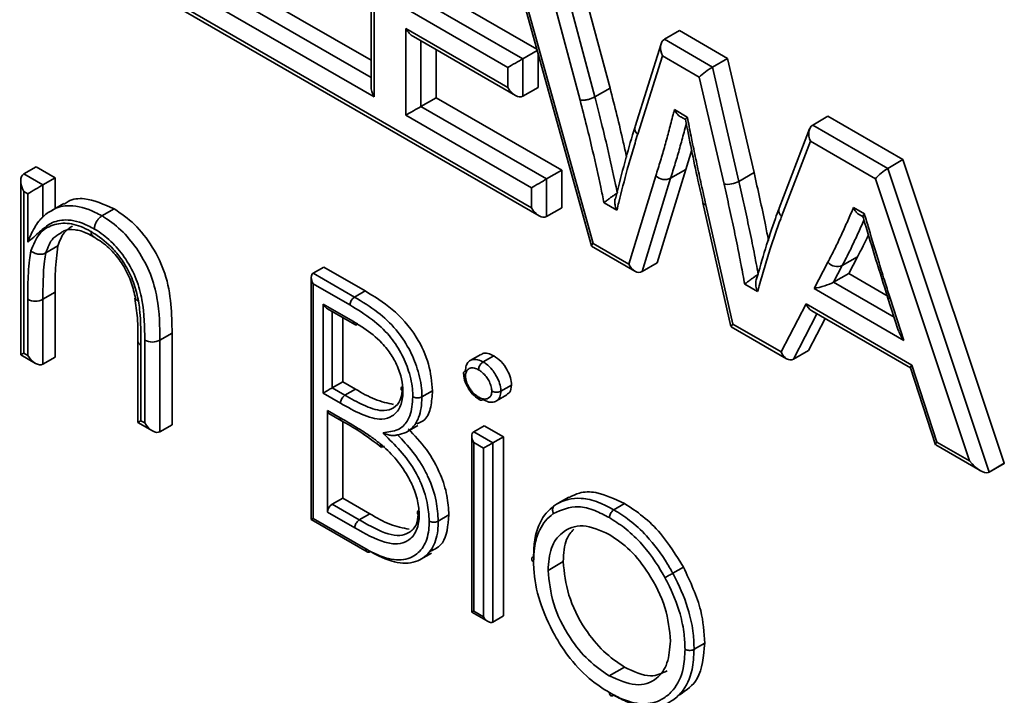
# Model space of a CAD drawing. Units: millimetres. Extents: x 0 to 420, y 0 to 297.
# Drawn here: x 337 to 339, y 72 to 74 of the extents above; entities that cross this region are included whole.
import ezdxf

# ---------------------------------------------------------------- set-up
doc = ezdxf.new("R2010")
doc.units = ezdxf.units.MM

msp = doc.modelspace()

# ---------------------------------------------------------------- linework, layer by layer
at = {"color": 7, "linetype": 'Continuous', "lineweight": 35}
for p, q in [((337.70274, 73.93255), (337.70274, 73.38146)), ((337.69413, 73.89885), (337.69413, 73.41045)), ((338.26532, 73.72215), (338.34965, 73.40559)), ((337.04145, 73.69826), (338.15492, 73.05547)), ((338.22372, 73.69814), (338.30806, 73.38158)), ((337.87264, 73.67188), (338.14863, 73.51256)), ((338.11455, 73.65813), (338.30312, 72.97987)), ((338.26765, 73.37287), (338.18836, 73.67053)), ((337.39918, 73.65276), (337.69413, 73.48249)), ((337.83104, 73.64787), (338.11086, 73.48634)), ((338.11014, 73.651), (338.29871, 72.97273)), ((337.18686, 73.62427), (338.13412, 73.07742)), ((337.70274, 73.38146), (337.2914, 73.61892)), ((338.06926, 73.46232), (337.78945, 73.62385)), ((337.78945, 73.56885), (338.06926, 73.40731)), ((337.78945, 73.33141), (337.78945, 73.56885)), ((338.49864, 73.53944), (338.54023, 73.56345)), ((338.54023, 73.56345), (338.67227, 73.48722)), ((337.81025, 73.54689), (338.09006, 73.38536)), ((338.48971, 73.52734), (338.41825, 73.29997)), ((338.49864, 73.53944), (338.63068, 73.46321)), ((337.87264, 73.51087), (337.87264, 73.37944)), ((338.11086, 73.48634), (338.14969, 73.50875)), ((338.15245, 73.4988), (338.15245, 73.40731)), ((338.49321, 73.49454), (338.42553, 73.27921)), ((338.59452, 73.43605), (338.49321, 73.49454)), ((338.11086, 73.48634), (338.11086, 73.3833)), ((338.63068, 73.46321), (338.67227, 73.48722)), ((338.67227, 73.48722), (338.74461, 73.17401)), ((338.06926, 73.40731), (338.06926, 73.46232)), ((338.63068, 73.46321), (338.70302, 73.15)), ((338.66234, 73.1424), (338.59452, 73.43605)), ((338.11086, 73.3833), (338.15245, 73.40731)), ((338.30806, 73.38158), (338.34965, 73.40559)), ((337.83104, 73.35542), (337.87264, 73.37944)), ((337.87264, 73.37944), (338.21731, 73.18046)), ((337.83104, 73.35542), (338.17572, 73.15645)), ((338.52615, 73.34666), (338.56143, 73.32629)), ((338.13412, 73.13243), (337.78945, 73.33141)), ((338.54361, 73.32663), (338.55626, 73.31933)), ((338.90572, 73.30443), (338.94732, 73.32844)), ((338.94732, 73.32844), (339.15319, 73.20959)), ((338.89711, 73.29367), (338.81349, 73.07633)), ((338.90572, 73.30443), (339.1116, 73.18558)), ((338.89949, 73.26), (338.82019, 73.05386)), ((339.07768, 73.15713), (338.89949, 73.26)), ((338.57378, 73.23617), (338.55751, 73.18256)), ((339.1116, 73.18558), (339.15319, 73.20959)), ((339.15319, 73.20959), (339.43125, 72.37683)), ((336.74175, 73.17035), (336.77502, 73.18956)), ((336.74175, 73.17035), (336.79401, 73.14018)), ((336.77502, 73.18956), (336.82728, 73.15939)), ((338.17572, 73.15645), (338.21731, 73.18046)), ((338.21731, 73.18046), (338.21731, 73.07742)), ((338.55751, 73.18256), (338.47898, 72.92636)), ((338.51592, 73.15854), (338.55751, 73.18256)), ((338.70302, 73.15), (338.74461, 73.17401)), ((339.1116, 73.18558), (339.38965, 72.35282)), ((336.73313, 73.15131), (336.73313, 72.67397)), ((336.79401, 73.14018), (336.82728, 73.15939)), ((336.82728, 73.15939), (336.82728, 73.07509)), ((338.17572, 73.15645), (338.17572, 73.05341)), ((338.40113, 72.92329), (338.47523, 73.16505)), ((338.51592, 73.15854), (338.43739, 72.90235)), ((339.33596, 72.38362), (339.07768, 73.15713)), ((336.74175, 73.12232), (336.74175, 72.67895)), ((336.75241, 73.11616), (336.74175, 73.12232)), ((336.75241, 72.98318), (336.75241, 73.11616)), ((336.79401, 73.14018), (336.79401, 73.05154)), ((338.13412, 73.07742), (338.13412, 73.13243)), ((336.85177, 73.08923), (336.81849, 73.07002)), ((338.36838, 73.07061), (338.3332, 73.09092)), ((338.60463, 73.09119), (338.68149, 72.75169)), ((336.95592, 73.05533), (336.9892, 73.07454)), ((338.17572, 73.05341), (338.21731, 73.07742)), ((338.61252, 73.08568), (338.6866, 72.75849)), ((339.01755, 73.07802), (339.04763, 73.06065)), ((339.0335, 73.05886), (339.04394, 73.05284)), ((336.80206, 72.95368), (336.83533, 72.97289)), ((338.29909, 72.97224), (338.41816, 72.90351)), ((338.30312, 72.97987), (338.40113, 72.92329)), ((338.90935, 72.85629), (338.94726, 72.92828)), ((338.9869, 72.91926), (339.0285, 72.94327)), ((339.0285, 72.94327), (339.00439, 72.89748)), ((337.53514, 72.89818), (337.56425, 72.91499)), ((337.56425, 72.91499), (337.67787, 72.8494)), ((338.43739, 72.90235), (338.47898, 72.92636)), ((338.9869, 72.91926), (338.96279, 72.87347)), ((337.52997, 72.88676), (337.52997, 72.22275)), ((337.53514, 72.89818), (337.64876, 72.83259)), ((338.96279, 72.87347), (339.00439, 72.89748)), ((339.00439, 72.89748), (339.11022, 72.83638)), ((336.79401, 72.82645), (336.82728, 72.84566)), ((336.82728, 72.84566), (336.82728, 72.66799)), ((337.63621, 72.81101), (337.53514, 72.86936)), ((337.53514, 72.86936), (337.53514, 72.22574)), ((337.64876, 72.83259), (337.67787, 72.8494)), ((338.75458, 72.84766), (338.7193, 72.86803)), ((339.15594, 72.71394), (338.90935, 72.85629)), ((336.75241, 72.67279), (336.75241, 72.82654)), ((336.79401, 72.82645), (336.79401, 72.64878)), ((339.11089, 72.83251), (339.14049, 72.74212)), ((339.11807, 72.82959), (339.15594, 72.71394)), ((337.56244, 72.81345), (337.64592, 72.76526)), ((337.56244, 72.56911), (337.56244, 72.81345)), ((337.57492, 72.80028), (337.64952, 72.75721)), ((338.8187, 72.68222), (338.8873, 72.81401)), ((338.8873, 72.81401), (339.17798, 72.6462)), ((338.9028, 72.79511), (339.1743, 72.63838)), ((337.61651, 72.77627), (337.61651, 72.60032)), ((338.93979, 72.77376), (338.89439, 72.68655)), ((338.68175, 72.75134), (338.8342, 72.66333)), ((338.6866, 72.75849), (338.8187, 72.68222)), ((337.05416, 72.71277), (337.05416, 72.48865)), ((337.07344, 72.48747), (337.07344, 72.71441)), ((337.11503, 72.71441), (337.14831, 72.73362)), ((337.11503, 72.71441), (337.11503, 72.46345)), ((337.14831, 72.73362), (337.14831, 72.48266)), ((337.06277, 72.70076), (337.06277, 72.49363)), ((338.8528, 72.66254), (338.89439, 72.68655)), ((336.73313, 72.67397), (336.77321, 72.65084)), ((336.74175, 72.67895), (336.75241, 72.67279)), ((336.79401, 72.64878), (336.82728, 72.66799)), ((337.99501, 72.67524), (337.96589, 72.65843)), ((338.00151, 72.65481), (338.03063, 72.67162)), ((339.17417, 72.63879), (339.24277, 72.4278)), ((339.17798, 72.6462), (339.24658, 72.43521)), ((337.5874, 72.58352), (337.61651, 72.60032)), ((337.5874, 72.58352), (337.62251, 72.56325)), ((337.61651, 72.60032), (337.65163, 72.58005)), ((337.62251, 72.56325), (337.65163, 72.58005)), ((337.83377, 72.55916), (337.86288, 72.57597)), ((338.05027, 72.57467), (338.07939, 72.59148)), ((337.61011, 72.54159), (337.56244, 72.56911)), ((338.03783, 72.54771), (338.06694, 72.56452)), ((337.57492, 72.52175), (337.60956, 72.50175)), ((337.57492, 72.52175), (337.57492, 72.24292)), ((337.57857, 72.51367), (337.61321, 72.49368)), ((337.05416, 72.48865), (337.09424, 72.46551)), ((337.06277, 72.49363), (337.07344, 72.48747)), ((337.11503, 72.46345), (337.14831, 72.48266)), ((337.61651, 72.49139), (337.61651, 72.28134)), ((337.79376, 72.46367), (337.82287, 72.48047)), ((337.97561, 72.46286), (338.00473, 72.47966)), ((338.00473, 72.47966), (338.05699, 72.4495)), ((337.97044, 72.45143), (337.97044, 71.96847)), ((337.97561, 72.46286), (338.02787, 72.43269)), ((338.02787, 72.43269), (338.05699, 72.4495)), ((338.05699, 72.4495), (338.05699, 71.95809)), ((338.00292, 72.41828), (337.97561, 72.43404)), ((337.97561, 72.43404), (337.97561, 71.97146)), ((338.00292, 71.95569), (338.00292, 72.41828)), ((338.02787, 72.43269), (338.02787, 71.94129)), ((339.24327, 72.42718), (339.36537, 72.35669)), ((339.24658, 72.43521), (339.33596, 72.38362)), ((339.43125, 72.37683), (339.38965, 72.35282)), ((339.43125, 72.37663), (339.38965, 72.35262)), ((339.43125, 72.37683), (339.43125, 72.37663)), ((337.5874, 72.26453), (337.61651, 72.28134)), ((337.61651, 72.28134), (337.69094, 72.23838)), ((338.23674, 72.28423), (338.20762, 72.26742)), ((337.5874, 72.26453), (337.66182, 72.22157)), ((338.36033, 72.24939), (338.38945, 72.26619)), ((337.53514, 72.22574), (337.68005, 72.14208)), ((337.64942, 72.19991), (337.57492, 72.24292)), ((337.66182, 72.22157), (337.69094, 72.23838)), ((337.87856, 72.21836), (337.90768, 72.23517)), ((337.52997, 72.22275), (337.68377, 72.13397)), ((337.83109, 72.11367), (337.86021, 72.13047)), ((338.17964, 72.08321), (338.22123, 72.10723)), ((338.52201, 72.07509), (338.55112, 72.0919)), ((337.97044, 71.96847), (338.0154, 71.94252)), ((337.97561, 71.97146), (338.00292, 71.95569)), ((338.02787, 71.94129), (338.05699, 71.95809)), ((338.58033, 71.86671), (338.60945, 71.88352)), ((338.34762, 71.79402), (338.38921, 71.81803))]:
    msp.add_line(p, q, dxfattribs=at)
at = {"color": 8, "linetype": 'Continuous', "lineweight": 35}
for p, q in [((337.35758, 73.62875), (337.69413, 73.43446)), ((337.83104, 73.53488), (337.83104, 73.35542)), ((338.96279, 72.87347), (339.12887, 72.77759)), ((337.5874, 72.79308), (337.5874, 72.58352)), ((338.91742, 72.78668), (338.8528, 72.66254))]:
    msp.add_line(p, q, dxfattribs=at)
at = {"color": 7, "linetype": 'Continuous', "lineweight": 35, "flags": 128}
for points in [[(338.11086, 73.48634), (338.1064, 73.48376), (338.10132, 73.48083), (338.0958, 73.47764), (338.09006, 73.47433), (338.08432, 73.47102), (338.07881, 73.46783), (338.07372, 73.46489), (338.06926, 73.46232)], [(337.83104, 73.35542), (337.82659, 73.35285), (337.8215, 73.34992), (337.81599, 73.34673), (337.81025, 73.34342), (337.80451, 73.3401), (337.79899, 73.33692), (337.79391, 73.33398), (337.78945, 73.33141)], [(338.17572, 73.15645), (338.17126, 73.15388), (338.16618, 73.15094), (338.16066, 73.14775), (338.15492, 73.14444), (338.14918, 73.14113), (338.14367, 73.13794), (338.13858, 73.13501), (338.13412, 73.13243)], [(336.74175, 72.67895), (336.73809, 72.67684), (336.73537, 72.67527), (336.7337, 72.6743), (336.73313, 72.67397)], [(337.56244, 72.56911), (337.5648, 72.57047), (337.56746, 72.572), (337.57035, 72.57367), (337.57338, 72.57542), (337.57646, 72.5772), (337.57949, 72.57895), (337.58238, 72.58062), (337.58504, 72.58215), (337.5874, 72.58352)], [(338.02787, 72.43269), (338.0252, 72.43114), (338.02215, 72.42938), (338.01884, 72.42747), (338.01539, 72.42548), (338.01195, 72.4235), (338.00864, 72.42158), (338.00559, 72.41982), (338.00292, 72.41828)]]:
    msp.add_lwpolyline(points, dxfattribs=at)
at = {"color": 7, "linetype": 'Continuous', "lineweight": 35}
for centre, radius, start, end in [((338.50034, 73.19161), 0.03655, 226.60558, 295.21802), ((338.67142, 73.2065), 0.06473, 261.93672, 299.21579), ((338.97304, 72.94993), 0.03366, 220.02454, 294.32667), ((336.7733, 72.86647), 0.04506, 242.38568, 297.36201), ((337.66342, 72.80963), 0.02724, 122.56724, 177.08494), ((337.09424, 72.75481), 0.04544, 242.76188, 297.23798), ((337.58357, 72.5208), 0.0087, 173.70115, 234.98667), ((339.37651, 72.37535), 0.02626, 296.37483, 300.0303), ((337.60201, 72.24169), 0.02712, 122.60548, 177.39452)]:
    msp.add_arc(centre, radius, start, end, dxfattribs=at)
at = {"color": 8, "linetype": 'Continuous', "lineweight": 35}
for centre, radius, start, end in [((338.61289, 73.09461), 0.00894, 202.4469, 267.62106), ((337.06888, 72.71424), 0.01479, 185.70756, 245.62424), ((337.61816, 72.50078), 0.00865, 173.53293, 235.44504)]:
    msp.add_arc(centre, radius, start, end, dxfattribs=at)
at = {"color": 7, "linetype": 'Continuous', "lineweight": 35}
for centre, major_axis, ratio, start_param, end_param in [((337.81025, 73.58085), (-0.0208, 0.03602), 0.5773346, 1.5707557, 2.3562351), ((338.51401, 73.50655), (-0.01321, 0.03392), 0.6552955, 0.1001651, 1.6709614), ((338.61532, 73.44806), (0.02574, 0.01905), 0.127407, 0.8406554, 2.4114517), ((337.72354, 73.39347), (-0.0208, 0.03602), 0.5773346, 0.7853575, 1.5707557), ((338.09006, 73.41932), (-0.0208, 0.03602), 0.5773346, 1.5707557, 3.141552), ((338.92029, 73.272), (-0.0119, 0.03365), 0.6664338, 0.1231035, 1.6938998), ((336.76255, 73.13433), (-0.0208, 0.03602), 0.5773346, 6.2831447, 7.853941), ((339.09848, 73.16914), (0.0243, 0.01985), 0.1874709, 0.8562964, 2.4270927), ((336.77321, 73.12817), (0.02941, 0.01698), 0.0000704, 0.7853575, 2.3561539), ((338.15492, 73.08943), (-0.0208, 0.03602), 0.5773346, 1.5707557, 3.141552), ((338.32392, 72.99187), (0.02507, 0.01942), 0.154923, 2.4193557, 3.0783502), ((338.42193, 72.93529), (-0.01336, 0.03396), 0.6539484, 1.6684122, 3.2392085), ((337.54762, 72.87657), (-0.01248, 0.02161), 0.5773346, 6.2831447, 7.853941), ((338.93015, 72.8683), (0.03866, 0.01117), 0.1756614, 4.0944573, 5.6652536), ((337.57492, 72.82066), (-0.01248, 0.02161), 0.5773346, 1.5707557, 2.3562351), ((338.9081, 72.82602), (-0.00969, 0.03324), 0.6830835, 1.7363577, 2.5218371), ((338.70739, 72.7705), (0.02581, 0.01901), 0.1247448, 2.4106187, 3.0870872), ((339.17674, 72.72594), (-0.03402, 0.04191), 0.4403417, 0.8555006, 1.5006127), ((336.77321, 72.6848), (-0.0208, 0.03602), 0.5773346, 1.5707557, 3.141552), ((338.8395, 72.69423), (-0.00969, 0.03324), 0.6830835, 1.7363577, 3.307154), ((339.19878, 72.65821), (0.02442, 0.01978), 0.1823943, 2.4259985, 3.0717074), ((337.08357, 72.50563), (0.02941, 0.01698), 0.0000704, 2.3561538, 3.141552), ((337.09424, 72.49948), (-0.0208, 0.03602), 0.5773346, 1.5707557, 3.141552), ((337.98809, 72.44124), (-0.01248, 0.02161), 0.5773346, 6.2831447, 7.853941), ((339.26738, 72.44722), (0.02442, 0.01978), 0.1823943, 2.4259985, 3.0717074), ((339.35675, 72.39563), (-0.03437, 0.0421), 0.4372383, 1.4998168, 2.9995727), ((339.38965, 72.2971), (0.00501, 0.05697), 0.3542798, 0.243373, 0.3144134), ((337.54762, 72.23294), (0.01765, 0.01019), 0.0000704, 2.3561539, 3.141552), ((337.98809, 71.97866), (0.01765, 0.01019), 0.0000704, 2.3561539, 3.141552), ((338.01539, 71.9629), (-0.01248, 0.02161), 0.5773346, 1.5707557, 3.141552)]:
    msp.add_ellipse(centre, major_axis=major_axis, ratio=ratio, start_param=start_param, end_param=end_param, dxfattribs=at)
for points, knots in [([(338.34965, 73.40559), (338.36235, 73.3561), (338.37861, 73.29279), (338.39214, 73.23007), (338.3951, 73.21639)], [0, 0, 0, 0, 0.7818057, 1, 1, 1, 1]), ([(338.26765, 73.37287), (338.26812, 73.3728), (338.2696, 73.37258), (338.27379, 73.3723), (338.28108, 73.37272), (338.29079, 73.37462), (338.30039, 73.37764), (338.3055, 73.38027), (338.30806, 73.38158)], [0, 0, 0, 0, 0.0447018, 0.1414082, 0.3560629, 0.5707107, 0.7853553, 1, 1, 1, 1]), ([(338.3332, 73.09092), (338.33016, 73.1054), (338.3202, 73.15296), (338.30485, 73.22276), (338.28561, 73.30237), (338.2738, 73.34876), (338.26765, 73.37287)], [0, 0, 0, 0, 0.1549286, 0.5088239, 0.7447421, 1, 1, 1, 1]), ([(338.30806, 73.38158), (338.30919, 73.37714), (338.31537, 73.35287), (338.32721, 73.30616), (338.34552, 73.23036), (338.35953, 73.16679), (338.36818, 73.12562), (338.36982, 73.1178)], [0, 0, 0, 0, 0.05023, 0.2748, 0.5290766, 0.9106085, 1, 1, 1, 1]), ([(338.47523, 73.16505), (338.47953, 73.17875), (338.48811, 73.20616), (338.50031, 73.2479), (338.51189, 73.2902), (338.52025, 73.32334), (338.52501, 73.34215), (338.52615, 73.34666)], [0, 0, 0, 0, 0.2317514, 0.4635092, 0.6952667, 0.9270209, 1, 1, 1, 1]), ([(338.54368, 73.32677), (338.54329, 73.32694), (338.53999, 73.32839), (338.53408, 73.33417), (338.529, 73.34109), (338.52659, 73.34576), (338.52619, 73.34658), (338.52615, 73.34666)], [0, 0, 0, 0, 0.05207892, 0.43621722, 0.90206893, 0.99048784, 1, 1, 1, 1]), ([(338.55623, 73.31997), (338.55627, 73.32033), (338.55638, 73.32129), (338.55889, 73.3239), (338.56101, 73.32591), (338.56139, 73.32626), (338.56143, 73.32629)], [0, 0, 0, 0, 0.33132166, 0.88728862, 0.98860181, 1, 1, 1, 1]), ([(338.55658, 73.32006), (338.56756, 73.26468), (338.58264, 73.18863), (338.59995, 73.11203), (338.60466, 73.0912)], [0, 0, 0, 0, 0.7281446, 1, 1, 1, 1]), ([(338.56143, 73.32629), (338.56496, 73.30877), (338.56991, 73.28423), (338.57867, 73.24118), (338.58781, 73.19712), (338.60004, 73.14142), (338.60836, 73.10425), (338.61252, 73.08568)], [0, 0, 0, 0, 0.2191006, 0.306849, 0.5380241, 0.7691963, 1, 1, 1, 1]), ([(338.41822, 73.29982), (338.41595, 73.29242), (338.39628, 73.22825), (338.3794, 73.16115), (338.36447, 73.10179)], [0, 0, 0, 0, 0.115312, 1, 1, 1, 1]), ([(338.42553, 73.27921), (338.4255, 73.2791), (338.42062, 73.26306), (338.41089, 73.23107), (338.39302, 73.16947), (338.37939, 73.11551), (338.37016, 73.07788), (338.36838, 73.07061)], [0, 0, 0, 0, 0.0016166, 0.2358144, 0.4700181, 0.8975594, 1, 1, 1, 1]), ([(338.74461, 73.17401), (338.7555, 73.1261), (338.76966, 73.06373), (338.78166, 73.00193), (338.78444, 72.98761)], [0, 0, 0, 0, 0.768142, 1, 1, 1, 1]), ([(338.70302, 73.15), (338.70795, 73.12837), (338.71781, 73.08507), (338.73162, 73.02033), (338.74464, 72.95678), (338.75255, 72.91498), (338.7564, 72.89464)], [0, 0, 0, 0, 0.2527746, 0.5061602, 0.7596351, 1, 1, 1, 1]), ([(338.3332, 73.09092), (338.33324, 73.09096), (338.33359, 73.09129), (338.33591, 73.09343), (338.34081, 73.0976), (338.3486, 73.10363), (338.35614, 73.10906), (338.36345, 73.11399), (338.3677, 73.11653), (338.36982, 73.1178)], [0, 0, 0, 0, 0.0051425, 0.0479842, 0.2973922, 0.5042204, 0.6771913, 0.8383429, 1, 1, 1, 1]), ([(338.7193, 72.86803), (338.716, 72.88548), (338.71088, 72.91258), (338.70152, 72.96104), (338.69076, 73.01355), (338.67705, 73.07788), (338.66724, 73.12091), (338.66234, 73.1424)], [0, 0, 0, 0, 0.1918713, 0.2978598, 0.5320472, 0.766237, 1, 1, 1, 1]), ([(336.85265, 73.08777), (336.85612, 73.0903), (336.87128, 73.10138), (336.91603, 73.10688), (336.96147, 73.0868), (336.9892, 73.07454)], [0, 0, 0, 0, 0.10359846, 0.45305789, 1, 1, 1, 1]), ([(338.36838, 73.07061), (338.36834, 73.07069), (338.36793, 73.07153), (338.36574, 73.07636), (338.36324, 73.0849), (338.36231, 73.09493), (338.36347, 73.10007), (338.36389, 73.10191)], [0, 0, 0, 0, 0.008159, 0.0864396, 0.4871844, 0.8170651, 1, 1, 1, 1]), ([(336.8189, 73.06954), (336.8179, 73.06919), (336.806, 73.06503), (336.79834, 73.05677), (336.79133, 73.04921)], [0, 0, 0, 0, 0.0844661, 1, 1, 1, 1]), ([(336.9892, 73.07454), (337.00828, 73.06161), (337.04644, 73.03575), (337.09646, 72.97131), (337.13382, 72.89302), (337.14692, 72.81178), (337.14784, 72.75971), (337.14831, 72.73362)], [0, 0, 0, 0, 0.1866052, 0.3730595, 0.559364, 0.7792496, 1, 1, 1, 1]), ([(338.81342, 73.07597), (338.81003, 73.06677), (338.78685, 73.00388), (338.76744, 72.93693), (338.75086, 72.87977)], [0, 0, 0, 0, 0.1461677, 1, 1, 1, 1]), ([(338.94726, 72.92828), (338.95314, 72.93964), (338.96492, 72.96235), (338.98161, 72.99747), (338.998, 73.03294), (339.00973, 73.06004), (339.01626, 73.07506), (339.01755, 73.07802)], [0, 0, 0, 0, 0.2354205, 0.4709868, 0.706552, 0.9421214, 1, 1, 1, 1]), ([(339.03361, 73.05907), (339.03297, 73.05937), (339.02954, 73.06093), (339.02367, 73.0671), (339.01941, 73.07379), (339.01758, 73.07794), (339.01755, 73.07802)], [0, 0, 0, 0, 0.0920199, 0.4890797, 0.9898541, 1, 1, 1, 1]), ([(336.79401, 73.05154), (336.79309, 73.05094), (336.79102, 73.04958), (336.78696, 73.04568), (336.77945, 73.03673), (336.76534, 73.0143), (336.75707, 72.99578), (336.75244, 72.98325), (336.75241, 72.98318)], [0, 0, 0, 0, 0.037978, 0.0853649, 0.1670788, 0.3987641, 0.9966196, 1, 1, 1, 1]), ([(336.93508, 73.01932), (336.92947, 73.02236), (336.90247, 73.03701), (336.85923, 73.04851), (336.8148, 73.03754), (336.78393, 73.01026), (336.76322, 72.99246), (336.75241, 72.98318)], [0, 0, 0, 0, 0.0732567, 0.3528521, 0.5678544, 0.7746672, 1, 1, 1, 1]), ([(336.76112, 72.95934), (336.76773, 72.9761), (336.78071, 73.00901), (336.81954, 73.0327), (336.86544, 73.03796), (336.90239, 73.02532), (336.92256, 73.01418), (336.92537, 73.01261), (336.92614, 73.01219)], [0, 0, 0, 0, 0.2524902, 0.495547, 0.7293857, 0.9622494, 0.9897188, 1, 1, 1, 1]), ([(336.95592, 73.05533), (336.95358, 73.05372), (336.94891, 73.05049), (336.94268, 73.04276), (336.93793, 73.03394), (336.93561, 73.02612), (336.9351, 73.02138), (336.93508, 73.0196), (336.93508, 73.01932)], [0, 0, 0, 0, 0.2145093, 0.4290166, 0.6435818, 0.8582688, 0.9782708, 1, 1, 1, 1]), ([(336.95592, 73.05533), (336.95866, 73.05364), (336.97821, 73.04159), (337.01381, 73.01403), (337.05766, 72.95937), (337.09142, 72.89588), (337.11377, 72.80958), (337.11453, 72.75219), (337.11503, 72.71441)], [0, 0, 0, 0, 0.0270412, 0.1926457, 0.34881, 0.5174248, 0.6823413, 1, 1, 1, 1]), ([(338.82019, 73.05386), (338.8194, 73.05172), (338.80839, 73.02163), (338.79221, 72.97531), (338.77326, 72.9134), (338.7623, 72.87488), (338.75608, 72.85296), (338.75458, 72.84766)], [0, 0, 0, 0, 0.0322253, 0.4530766, 0.6889518, 0.9248213, 1, 1, 1, 1]), ([(339.04341, 73.05349), (339.045, 73.0481), (339.0666, 72.97455), (339.08986, 72.90082), (339.11142, 72.8325)], [0, 0, 0, 0, 0.0732785, 1, 1, 1, 1]), ([(339.04361, 73.05355), (339.04357, 73.05411), (339.04349, 73.05551), (339.04581, 73.05857), (339.0476, 73.06061), (339.04763, 73.06065)], [0, 0, 0, 0, 0.3951742, 0.9878865, 1, 1, 1, 1]), ([(339.04763, 73.06065), (339.05154, 73.04737), (339.06469, 73.00263), (339.08334, 72.93988), (339.10309, 72.87612), (339.11348, 72.84384), (339.11807, 72.82959)], [0, 0, 0, 0, 0.1725891, 0.5814856, 0.8151427, 1, 1, 1, 1]), ([(336.87495, 73.02724), (336.86676, 73.02198), (336.84856, 73.01028), (336.84003, 72.98616), (336.83533, 72.97289)], [0, 0, 0, 0, 0.4498574, 1, 1, 1, 1]), ([(336.84273, 73.00849), (336.84554, 73.01048), (336.85583, 73.01775), (336.87964, 73.01904), (336.90809, 73.01192), (336.92702, 73.00122), (336.93277, 72.99797)], [0, 0, 0, 0, 0.1433756, 0.5240932, 0.8556172, 1, 1, 1, 1]), ([(336.92614, 73.01219), (336.9296, 73.01008), (336.95023, 72.99754), (336.9804, 72.97358), (337.0137, 72.93224), (337.03703, 72.89038), (337.05002, 72.85167), (337.05461, 72.82902), (337.05601, 72.82213)], [0, 0, 0, 0, 0.0583341, 0.3475576, 0.5033472, 0.6984415, 0.9083461, 1, 1, 1, 1]), ([(336.92614, 73.01219), (336.92614, 73.01187), (336.92615, 73.01011), (336.92666, 73.006), (336.92866, 73.00102), (336.93171, 72.99931), (336.9331, 72.99853)], [0, 0, 0, 0, 0.0484968, 0.2642333, 0.6650054, 1, 1, 1, 1]), ([(337.07344, 72.71441), (337.07304, 72.75039), (337.07246, 72.8034), (337.05252, 72.88157), (337.02335, 72.93631), (336.98553, 72.9835), (336.95458, 73.00729), (336.93751, 73.01782), (336.93508, 73.01932)], [0, 0, 0, 0, 0.3390799, 0.4995136, 0.6608704, 0.8116919, 0.9731369, 1, 1, 1, 1]), ([(336.93158, 72.99857), (336.93795, 72.99477), (336.95762, 72.98301), (336.98706, 72.95774), (337.01744, 72.91682), (337.03827, 72.87243), (337.04467, 72.84324), (337.04789, 72.82859)], [0, 0, 0, 0, 0.1189855, 0.3672333, 0.5703716, 0.7843625, 1, 1, 1, 1]), ([(339.05861, 73.00352), (339.05854, 73.00338), (339.04916, 72.98259), (339.03879, 72.96286), (339.0285, 72.94327)], [0, 0, 0, 0, 0.00686838, 1, 1, 1, 1]), ([(336.75241, 72.82654), (336.75244, 72.8388), (336.7525, 72.86333), (336.75385, 72.89933), (336.75588, 72.93202), (336.75954, 72.95111), (336.76112, 72.95934)], [0, 0, 0, 0, 0.2659681, 0.5319802, 0.7981168, 1, 1, 1, 1]), ([(336.76112, 72.95934), (336.76137, 72.95912), (336.76288, 72.95783), (336.76712, 72.95485), (336.77484, 72.95141), (336.78468, 72.94967), (336.79438, 72.95022), (336.7995, 72.95253), (336.80206, 72.95368)], [0, 0, 0, 0, 0.0235546, 0.1416254, 0.3563063, 0.5708984, 0.7854485, 1, 1, 1, 1]), ([(336.80206, 72.95368), (336.80066, 72.94633), (336.79731, 72.92864), (336.79541, 72.89774), (336.79409, 72.86271), (336.79403, 72.83857), (336.79401, 72.82645)], [0, 0, 0, 0, 0.1881491, 0.4527942, 0.7251413, 1, 1, 1, 1]), ([(336.83533, 72.97289), (336.83242, 72.95008), (336.82722, 72.90931), (336.82726, 72.86512), (336.82728, 72.84566)], [0, 0, 0, 0, 0.5596576, 1, 1, 1, 1]), ([(338.7193, 72.86803), (338.71934, 72.86806), (338.72132, 72.86984), (338.72615, 72.87387), (338.73455, 72.88023), (338.74277, 72.88601), (338.75007, 72.89086), (338.75429, 72.89337), (338.7564, 72.89464)], [0, 0, 0, 0, 0.0050916, 0.2590979, 0.5104839, 0.6814963, 0.8404872, 1, 1, 1, 1]), ([(338.75458, 72.84766), (338.75454, 72.84774), (338.75419, 72.84847), (338.75211, 72.85315), (338.74967, 72.86153), (338.74884, 72.87198), (338.75016, 72.87755), (338.75069, 72.87981)], [0, 0, 0, 0, 0.0079891, 0.0727802, 0.4593549, 0.7803547, 1, 1, 1, 1]), ([(337.67787, 72.8494), (337.70281, 72.83439), (337.75246, 72.80451), (337.81811, 72.73233), (337.85633, 72.64741), (337.8607, 72.59978), (337.86288, 72.57597)], [0, 0, 0, 0, 0.2813174, 0.559922, 0.7799345, 1, 1, 1, 1]), ([(337.04638, 72.82961), (337.04905, 72.81139), (337.05496, 72.77099), (337.05433, 72.73338), (337.05398, 72.71274)], [0, 0, 0, 0, 0.4510418, 1, 1, 1, 1]), ([(337.05601, 72.82213), (337.05574, 72.82222), (337.05426, 72.82267), (337.05109, 72.82409), (337.04808, 72.82655), (337.04816, 72.82891), (337.04818, 72.82983)], [0, 0, 0, 0, 0.0533393, 0.2867918, 0.721806, 1, 1, 1, 1]), ([(337.05601, 72.82213), (337.05718, 72.81441), (337.0601, 72.79515), (337.06175, 72.76564), (337.06267, 72.733), (337.06274, 72.71152), (337.06277, 72.70076)], [0, 0, 0, 0, 0.182518, 0.4547095, 0.72681, 1, 1, 1, 1]), ([(337.64876, 72.83259), (337.67002, 72.81965), (337.70896, 72.79596), (337.76143, 72.74826), (337.79909, 72.6927), (337.82384, 72.63422), (337.83303, 72.58891), (337.83363, 72.56473), (337.83377, 72.55916)], [0, 0, 0, 0, 0.2398015, 0.4392916, 0.6042143, 0.7668926, 0.9462613, 1, 1, 1, 1]), ([(337.8088, 72.55913), (337.80868, 72.56434), (337.80814, 72.58647), (337.79972, 72.62787), (337.77727, 72.68095), (337.74286, 72.73168), (337.69371, 72.77608), (337.65679, 72.79851), (337.63621, 72.81101)], [0, 0, 0, 0, 0.0542349, 0.2301546, 0.3901875, 0.550621, 0.7495318, 1, 1, 1, 1]), ([(337.64592, 72.76526), (337.65539, 72.75956), (337.68169, 72.74374), (337.71338, 72.71837), (337.74169, 72.68624), (337.76153, 72.65633), (337.77677, 72.61844), (337.78115, 72.59037), (337.78144, 72.57676), (337.78151, 72.57365)], [0, 0, 0, 0, 0.1504132, 0.4177587, 0.5020091, 0.6477956, 0.8152937, 0.9577482, 1, 1, 1, 1]), ([(337.65832, 72.7581), (337.65693, 72.75747), (337.65416, 72.75621), (337.65111, 72.7562), (337.64993, 72.75716), (337.64964, 72.7574)], [0, 0, 0, 0, 0.42972069, 0.85944124, 1, 1, 1, 1]), ([(337.95322, 72.6307), (337.95326, 72.63166), (337.95357, 72.63802), (337.95569, 72.64891), (337.96196, 72.65621), (337.97055, 72.66112), (337.98171, 72.66329), (337.99419, 72.65868), (338.00071, 72.65523), (338.00151, 72.65481)], [0, 0, 0, 0, 0.0354753, 0.2329923, 0.4307952, 0.4900198, 0.7316495, 0.9671853, 1, 1, 1, 1]), ([(337.99578, 72.67402), (337.99728, 72.67535), (338.0021, 72.67966), (338.01462, 72.67921), (338.02529, 72.67415), (338.03063, 72.67162)], [0, 0, 0, 0, 0.1837633, 0.5918878, 1, 1, 1, 1]), ([(338.03063, 72.67162), (338.03754, 72.66681), (338.05138, 72.6572), (338.06731, 72.63443), (338.07767, 72.61128), (338.07881, 72.59808), (338.07939, 72.59148)], [0, 0, 0, 0, 0.2798695, 0.5598663, 0.7799105, 1, 1, 1, 1]), ([(337.95324, 72.6163), (337.9531, 72.61638), (337.95218, 72.61692), (337.95017, 72.61843), (337.94817, 72.62118), (337.94784, 72.62464), (337.94943, 72.62803), (337.95195, 72.62981), (337.95322, 72.6307)], [0, 0, 0, 0, 0.0211668, 0.1425619, 0.3572795, 0.5716329, 0.7858135, 1, 1, 1, 1]), ([(337.98902, 72.63319), (337.98845, 72.63349), (337.98356, 72.63607), (337.97415, 72.63968), (337.96576, 72.63797), (337.95942, 72.63436), (337.9549, 72.62916), (337.9535, 72.62139), (337.95327, 72.61693), (337.95324, 72.6163)], [0, 0, 0, 0, 0.0323979, 0.274612, 0.5235872, 0.5841965, 0.7764647, 0.9681268, 1, 1, 1, 1]), ([(337.98902, 72.63319), (337.98903, 72.63337), (337.98904, 72.63445), (337.98935, 72.6373), (337.99073, 72.64198), (337.99357, 72.64727), (337.9973, 72.65191), (338.00011, 72.65384), (338.00151, 72.65481)], [0, 0, 0, 0, 0.02431038, 0.14205101, 0.35674744, 0.57123114, 0.78561382, 1, 1, 1, 1]), ([(338.02529, 72.5747), (338.02522, 72.57636), (338.02495, 72.58223), (338.02234, 72.59337), (338.01564, 72.60634), (338.00705, 72.61864), (337.99784, 72.62768), (337.99142, 72.63169), (337.98902, 72.63319)], [0, 0, 0, 0, 0.0780966, 0.2755097, 0.4719382, 0.6432302, 0.8666424, 1, 1, 1, 1]), ([(338.00151, 72.65481), (338.0045, 72.65293), (338.01304, 72.64757), (338.02521, 72.63563), (338.03695, 72.61889), (338.04614, 72.60085), (338.0498, 72.58518), (338.05017, 72.57688), (338.05027, 72.57467)], [0, 0, 0, 0, 0.1221101, 0.3482852, 0.5123041, 0.7138224, 0.9236457, 1, 1, 1, 1]), ([(337.94808, 72.62311), (337.94812, 72.62218), (337.94844, 72.61514), (337.95101, 72.60062), (337.95763, 72.58886), (337.96066, 72.58348)], [0, 0, 0, 0, 0.0769991, 0.5780467, 1, 1, 1, 1]), ([(337.95324, 72.6163), (337.95326, 72.61584), (337.95351, 72.61098), (337.95515, 72.60033), (337.96202, 72.58639), (337.9708, 72.57373), (337.97972, 72.56442), (337.98638, 72.56024), (337.98902, 72.55859)], [0, 0, 0, 0, 0.0218535, 0.2311639, 0.4715186, 0.6244227, 0.8508035, 1, 1, 1, 1]), ([(337.65163, 72.58005), (337.66949, 72.56968), (337.70513, 72.54897), (337.73912, 72.54172), (337.75608, 72.53811)], [0, 0, 0, 0, 0.5010981, 1, 1, 1, 1]), ([(337.78051, 72.5873), (337.77963, 72.58667), (337.7775, 72.58513), (337.77615, 72.58203), (337.77645, 72.57856), (337.77842, 72.57583), (337.78041, 72.57431), (337.78132, 72.57376), (337.78151, 72.57365)], [0, 0, 0, 0, 0.16223726, 0.39105623, 0.61992408, 0.84889483, 0.96824213, 1, 1, 1, 1]), ([(337.86288, 72.57597), (337.8618, 72.56081), (337.85963, 72.5305), (337.84619, 72.49578), (337.82784, 72.48844), (337.8201, 72.48535)], [0, 0, 0, 0, 0.3665754, 0.7328814, 1, 1, 1, 1]), ([(337.96066, 72.58348), (337.96102, 72.58276), (337.96496, 72.57467), (337.97591, 72.56192), (337.98718, 72.55442), (337.99241, 72.55094)], [0, 0, 0, 0, 0.050258, 0.5589055, 1, 1, 1, 1]), ([(338.07939, 72.59148), (338.07861, 72.58379), (338.07736, 72.57146), (338.06923, 72.56732), (338.06617, 72.56576)], [0, 0, 0, 0, 0.6229409, 1, 1, 1, 1]), ([(337.78151, 72.57365), (337.78145, 72.57134), (337.78103, 72.5554), (337.77495, 72.52823), (337.75419, 72.50459), (337.71876, 72.4937), (337.66814, 72.50913), (337.62946, 72.53077), (337.61011, 72.54159)], [0, 0, 0, 0, 0.0262785, 0.1816447, 0.3447231, 0.4981689, 0.7490567, 1, 1, 1, 1]), ([(337.61011, 72.54159), (337.61012, 72.54208), (337.61014, 72.54317), (337.61051, 72.54604), (337.61176, 72.55038), (337.61458, 72.55569), (337.6183, 72.56034), (337.62111, 72.56228), (337.62251, 72.56325)], [0, 0, 0, 0, 0.0649168, 0.1414236, 0.3560719, 0.5707159, 0.7853579, 1, 1, 1, 1]), ([(337.62251, 72.56325), (337.62459, 72.56208), (337.64348, 72.55145), (337.68004, 72.5316), (337.72548, 72.51728), (337.75712, 72.5273), (337.77513, 72.54592), (337.77833, 72.5663), (337.7797, 72.57495)], [0, 0, 0, 0, 0.0312294, 0.2836517, 0.5515155, 0.7096909, 0.8767346, 1, 1, 1, 1]), ([(337.72693, 72.45992), (337.73387, 72.46121), (337.74791, 72.46383), (337.77315, 72.46907), (337.79043, 72.48576), (337.80537, 72.5154), (337.80735, 72.54064), (337.8088, 72.55913)], [0, 0, 0, 0, 0.1568637, 0.3177714, 0.5728546, 0.6870666, 1, 1, 1, 1]), ([(337.83377, 72.55916), (337.83375, 72.55855), (337.83326, 72.53801), (337.8296, 72.51121), (337.81367, 72.47906), (337.7945, 72.46067), (337.77426, 72.45655), (337.76646, 72.45496)], [0, 0, 0, 0, 0.01086087, 0.36765986, 0.50350738, 0.80853506, 1, 1, 1, 1]), ([(337.8088, 72.55913), (337.809, 72.55902), (337.80994, 72.5585), (337.81256, 72.55736), (337.81725, 72.55623), (337.82326, 72.55605), (337.82914, 72.55697), (337.83222, 72.55843), (337.83377, 72.55916)], [0, 0, 0, 0, 0.0300184, 0.1416621, 0.3563382, 0.5709212, 0.7854598, 1, 1, 1, 1]), ([(337.98902, 72.55859), (337.98982, 72.55816), (337.99502, 72.55543), (338.00458, 72.55185), (338.01315, 72.55381), (338.01964, 72.55756), (338.02429, 72.56333), (338.02496, 72.57091), (338.02529, 72.5747)], [0, 0, 0, 0, 0.0449168, 0.2916399, 0.5312842, 0.6157946, 0.8076282, 1, 1, 1, 1]), ([(338.00151, 72.55136), (338.00011, 72.55071), (337.9973, 72.54941), (337.99357, 72.54974), (337.99073, 72.55175), (337.98935, 72.55485), (337.98904, 72.55734), (337.98903, 72.5584), (337.98902, 72.55859)], [0, 0, 0, 0, 0.2143861, 0.4287687, 0.6432524, 0.8579488, 0.975691, 1, 1, 1, 1]), ([(338.05027, 72.57467), (338.04976, 72.56922), (338.04876, 72.55841), (338.04223, 72.55024), (338.03343, 72.5451), (338.02203, 72.54265), (338.00942, 72.54718), (338.00255, 72.55081), (338.00151, 72.55136)], [0, 0, 0, 0, 0.20304451, 0.40319697, 0.48512283, 0.71691072, 0.95726556, 1, 1, 1, 1]), ([(338.05027, 72.57467), (338.04873, 72.57394), (338.04565, 72.57248), (338.03977, 72.57157), (338.03377, 72.57176), (338.02899, 72.57292), (338.02637, 72.57409), (338.02543, 72.57462), (338.02529, 72.5747)], [0, 0, 0, 0, 0.2141891, 0.4283723, 0.6427273, 0.8574447, 0.9788048, 1, 1, 1, 1]), ([(337.60956, 72.50175), (337.61164, 72.50055), (337.62134, 72.49492), (337.64073, 72.48344), (337.6677, 72.46693), (337.6954, 72.44902), (337.71317, 72.43524), (337.72138, 72.42888)], [0, 0, 0, 0, 0.0556056, 0.2592922, 0.518307, 0.7773558, 1, 1, 1, 1]), ([(337.61313, 72.49338), (337.62937, 72.48428), (337.66634, 72.46354), (337.70266, 72.43594), (337.72304, 72.42046)], [0, 0, 0, 0, 0.4389588, 1, 1, 1, 1]), ([(337.79557, 72.47176), (337.81302, 72.45352), (337.84785, 72.4171), (337.88455, 72.35088), (337.90446, 72.28798), (337.9066, 72.25277), (337.90768, 72.23517)], [0, 0, 0, 0, 0.2803823, 0.5596055, 0.7797648, 1, 1, 1, 1]), ([(337.8536, 72.21835), (337.85259, 72.23492), (337.85044, 72.27011), (337.8358, 72.31334), (337.81586, 72.35507), (337.78956, 72.39586), (337.75465, 72.43164), (337.73326, 72.45347), (337.72693, 72.45992)], [0, 0, 0, 0, 0.1981656, 0.420798, 0.4660322, 0.6708138, 0.9026873, 1, 1, 1, 1]), ([(337.76646, 72.45496), (337.76568, 72.45459), (337.76395, 72.45377), (337.75982, 72.45302), (337.75292, 72.45287), (337.74088, 72.45463), (337.73211, 72.4576), (337.72699, 72.4599), (337.72693, 72.45992)], [0, 0, 0, 0, 0.0647284, 0.1448125, 0.2722298, 0.518923, 0.9950332, 1, 1, 1, 1]), ([(337.76646, 72.45496), (337.78101, 72.43984), (337.81016, 72.40959), (337.83732, 72.36725), (337.85913, 72.32161), (337.8751, 72.27456), (337.87745, 72.23631), (337.87856, 72.21836)], [0, 0, 0, 0, 0.234523, 0.4694901, 0.5216698, 0.7754488, 1, 1, 1, 1]), ([(337.731, 72.4237), (337.72962, 72.42303), (337.72688, 72.42168), (337.72364, 72.42166), (337.72153, 72.42316), (337.72093, 72.42568), (337.72114, 72.42778), (337.72134, 72.42869), (337.72138, 72.42888)], [0, 0, 0, 0, 0.21453266, 0.42906369, 0.64364186, 0.85831925, 0.97043283, 1, 1, 1, 1]), ([(337.72138, 72.42888), (337.72242, 72.42796), (337.73707, 72.41498), (337.76517, 72.38761), (337.79153, 72.34862), (337.81076, 72.31034), (337.82371, 72.27435), (337.82546, 72.24699), (337.8263, 72.2339)], [0, 0, 0, 0, 0.019102, 0.2686624, 0.5208674, 0.5975671, 0.8075237, 1, 1, 1, 1]), ([(338.19818, 72.26163), (338.19962, 72.26254), (338.22026, 72.27572), (338.25897, 72.28602), (338.31568, 72.27281), (338.34628, 72.25676), (338.36033, 72.24939)], [0, 0, 0, 0, 0.0343509, 0.4952936, 0.7681989, 1, 1, 1, 1]), ([(338.23744, 72.2829), (338.24648, 72.28766), (338.26781, 72.29892), (338.31889, 72.29963), (338.3627, 72.27887), (338.38945, 72.26619)], [0, 0, 0, 0, 0.2225956, 0.5254007, 1, 1, 1, 1]), ([(338.13986, 72.12099), (338.14034, 72.13454), (338.14144, 72.16587), (338.15485, 72.21595), (338.17765, 72.24627), (338.19568, 72.25976), (338.19818, 72.26163)], [0, 0, 0, 0, 0.217026, 0.5017232, 0.9309328, 1, 1, 1, 1]), ([(338.19494, 72.2394), (338.19478, 72.23966), (338.19411, 72.24078), (338.19274, 72.24374), (338.19164, 72.2485), (338.19214, 72.25396), (338.19428, 72.2587), (338.19688, 72.26065), (338.19818, 72.26163)], [0, 0, 0, 0, 0.03350962, 0.14156087, 0.35622975, 0.57083855, 0.78541878, 1, 1, 1, 1]), ([(338.34785, 72.22777), (338.33456, 72.23472), (338.30572, 72.24981), (338.24971, 72.2637), (338.2164, 72.24892), (338.19494, 72.2394)], [0, 0, 0, 0, 0.2330557, 0.505768, 1, 1, 1, 1]), ([(338.38945, 72.26619), (338.40637, 72.25527), (338.44022, 72.23343), (338.49865, 72.17703), (338.53123, 72.12417), (338.55112, 72.0919)], [0, 0, 0, 0, 0.2804859, 0.5608072, 1, 1, 1, 1]), ([(337.8263, 72.2339), (337.82626, 72.2327), (337.82565, 72.21642), (337.81967, 72.18752), (337.79713, 72.16312), (337.76701, 72.15339), (337.71756, 72.16144), (337.67723, 72.18421), (337.64942, 72.19991)], [0, 0, 0, 0, 0.0133684, 0.1808957, 0.3503883, 0.4979852, 0.653752, 1, 1, 1, 1]), ([(337.66182, 72.22157), (337.66342, 72.22067), (337.69008, 72.20565), (337.72845, 72.18437), (337.7733, 72.17686), (337.80004, 72.18586), (337.81956, 72.20455), (337.82249, 72.22674), (337.8237, 72.23594)], [0, 0, 0, 0, 0.0232252, 0.3859501, 0.5485464, 0.701147, 0.8760425, 1, 1, 1, 1]), ([(337.69094, 72.23838), (337.70943, 72.22765), (337.74632, 72.20623), (337.78136, 72.19932), (337.79884, 72.19587)], [0, 0, 0, 0, 0.5012426, 1, 1, 1, 1]), ([(337.82476, 72.24727), (337.82408, 72.24677), (337.82217, 72.24537), (337.82095, 72.24241), (337.82124, 72.2389), (337.82322, 72.23613), (337.8252, 72.23457), (337.82611, 72.23402), (337.8263, 72.2339)], [0, 0, 0, 0, 0.130829, 0.3682346, 0.6056886, 0.8432443, 0.9666514, 1, 1, 1, 1]), ([(337.90768, 72.23517), (337.90509, 72.20566), (337.90087, 72.15749), (337.86932, 72.14162), (337.8571, 72.13548)], [0, 0, 0, 0, 0.6126479, 1, 1, 1, 1]), ([(338.19494, 72.2394), (338.19255, 72.23761), (338.17551, 72.22487), (338.15398, 72.1963), (338.14134, 72.14902), (338.14031, 72.11942), (338.13986, 72.10656)], [0, 0, 0, 0, 0.0699569, 0.4982073, 0.7818963, 1, 1, 1, 1]), ([(338.34785, 72.22777), (338.34786, 72.22804), (338.34787, 72.22911), (338.3482, 72.23196), (338.34955, 72.23654), (338.35239, 72.24184), (338.35612, 72.24648), (338.35893, 72.24842), (338.36033, 72.24939)], [0, 0, 0, 0, 0.0355856, 0.1415233, 0.356189, 0.5708074, 0.7854033, 1, 1, 1, 1]), ([(338.50032, 72.06347), (338.49873, 72.0663), (338.47925, 72.10099), (338.44325, 72.15223), (338.39026, 72.20095), (338.36146, 72.21916), (338.34785, 72.22777)], [0, 0, 0, 0, 0.0403791, 0.4945502, 0.7612847, 1, 1, 1, 1]), ([(338.36033, 72.24939), (338.3747, 72.2403), (338.40522, 72.221), (338.45701, 72.1731), (338.49435, 72.1233), (338.51552, 72.08661), (338.52032, 72.07809), (338.52201, 72.07509)], [0, 0, 0, 0, 0.2375003, 0.5042504, 0.8855629, 0.9597352, 1, 1, 1, 1]), ([(337.66182, 72.22157), (337.66042, 72.2206), (337.65761, 72.21866), (337.65389, 72.21401), (337.65107, 72.20871), (337.64983, 72.20439), (337.64945, 72.20151), (337.64943, 72.20043), (337.64942, 72.19991)], [0, 0, 0, 0, 0.2146427, 0.4292853, 0.6439296, 0.8585777, 0.9324772, 1, 1, 1, 1]), ([(337.68005, 72.14208), (337.68487, 72.13938), (337.71096, 72.12475), (337.75698, 72.10778), (337.80686, 72.11512), (337.83977, 72.14502), (337.8525, 72.18314), (337.85334, 72.21015), (337.8536, 72.21835)], [0, 0, 0, 0, 0.0560847, 0.30326748, 0.53174086, 0.72348994, 0.9160474, 1, 1, 1, 1]), ([(337.87856, 72.21836), (337.87828, 72.20955), (337.87736, 72.18025), (337.86355, 72.13895), (337.82792, 72.10649), (337.77432, 72.09857), (337.7252, 72.11656), (337.69759, 72.13203), (337.69262, 72.13482)], [0, 0, 0, 0, 0.0838941, 0.2790559, 0.4719027, 0.701532, 0.9461985, 1, 1, 1, 1]), ([(337.87856, 72.21836), (337.87702, 72.21763), (337.87394, 72.21617), (337.86805, 72.21525), (337.86205, 72.21544), (337.85736, 72.21657), (337.85473, 72.21772), (337.8538, 72.21824), (337.8536, 72.21835)], [0, 0, 0, 0, 0.2145474, 0.4290934, 0.6436809, 0.8583558, 0.9694975, 1, 1, 1, 1]), ([(338.34762, 72.18197), (338.32275, 72.19282), (338.273, 72.21453), (338.21853, 72.19231), (338.1847, 72.14803), (338.18133, 72.10483), (338.17964, 72.08321)], [0, 0, 0, 0, 0.2794842, 0.5592561, 0.7795472, 1, 1, 1, 1]), ([(338.25053, 72.19655), (338.24299, 72.18794), (338.22446, 72.16683), (338.22243, 72.1294), (338.22123, 72.10723)], [0, 0, 0, 0, 0.4074992, 1, 1, 1, 1]), ([(338.5156, 71.88927), (338.51273, 71.91967), (338.50701, 71.98049), (338.46101, 72.0703), (338.40625, 72.14192), (338.36716, 72.16862), (338.34762, 72.18197)], [0, 0, 0, 0, 0.2795862, 0.5593981, 0.7796526, 1, 1, 1, 1]), ([(337.69262, 72.13482), (337.69123, 72.1342), (337.68845, 72.13294), (337.68537, 72.13294), (337.68418, 72.13391), (337.68388, 72.13415)], [0, 0, 0, 0, 0.4297179, 0.8594357, 1, 1, 1, 1]), ([(338.13986, 72.12099), (338.13859, 72.1201), (338.13606, 72.11832), (338.13448, 72.11492), (338.1348, 72.11145), (338.13676, 72.10875), (338.13874, 72.10723), (338.13965, 72.10668), (338.13986, 72.10656)], [0, 0, 0, 0, 0.2145802, 0.4291594, 0.6437675, 0.8584366, 0.9666083, 1, 1, 1, 1]), ([(338.13986, 72.10656), (338.13997, 72.10034), (338.1406, 72.06619), (338.15381, 71.9975), (338.19056, 71.91515), (338.23694, 71.84224), (338.28922, 71.78566), (338.32935, 71.75985), (338.34785, 71.74795)], [0, 0, 0, 0, 0.0490653, 0.2695596, 0.4891766, 0.631518, 0.830155, 1, 1, 1, 1]), ([(338.22123, 72.10723), (338.22434, 72.07702), (338.23056, 72.01663), (338.275, 71.92657), (338.33113, 71.85757), (338.36985, 71.83121), (338.38921, 71.81803)], [0, 0, 0, 0, 0.2796181, 0.5591672, 0.7795123, 1, 1, 1, 1]), ([(338.55112, 72.0919), (338.56993, 72.05177), (338.60356, 71.98001), (338.60765, 71.91304), (338.60945, 71.88352)], [0, 0, 0, 0, 0.5592165, 1, 1, 1, 1]), ([(338.17964, 72.08321), (338.18275, 72.05301), (338.18896, 71.99261), (338.23341, 71.90256), (338.28954, 71.83355), (338.32825, 71.8072), (338.34762, 71.79402)], [0, 0, 0, 0, 0.2796181, 0.5591672, 0.7795123, 1, 1, 1, 1]), ([(338.50032, 72.06347), (338.50048, 72.06355), (338.50118, 72.06388), (338.5032, 72.06489), (338.507, 72.06684), (338.51217, 72.0696), (338.51749, 72.07252), (338.5205, 72.07423), (338.52201, 72.07509)], [0, 0, 0, 0, 0.0322894, 0.1415897, 0.3562608, 0.5708622, 0.7854306, 1, 1, 1, 1]), ([(338.55537, 71.86669), (338.55492, 71.88014), (338.55389, 71.91104), (338.54122, 71.97309), (338.51974, 72.02658), (338.50268, 72.05899), (338.50032, 72.06347)], [0, 0, 0, 0, 0.2188595, 0.5025794, 0.9311841, 1, 1, 1, 1]), ([(338.52201, 72.07509), (338.52448, 72.07039), (338.54257, 72.03604), (338.56532, 71.97932), (338.57875, 71.91358), (338.57985, 71.88089), (338.58033, 71.86671)], [0, 0, 0, 0, 0.0681738, 0.4978908, 0.7822733, 1, 1, 1, 1]), ([(338.34762, 71.79402), (338.37229, 71.78302), (338.4216, 71.76104), (338.47738, 71.7801), (338.50993, 71.82549), (338.51371, 71.86802), (338.5156, 71.88927)], [0, 0, 0, 0, 0.27974543, 0.55911272, 0.77960585, 1, 1, 1, 1]), ([(338.60945, 71.88352), (338.6061, 71.84743), (338.59998, 71.7816), (338.55909, 71.75452), (338.54061, 71.74228)], [0, 0, 0, 0, 0.5481353, 1, 1, 1, 1]), ([(338.34785, 71.74795), (338.36001, 71.74148), (338.39376, 71.7235), (338.44777, 71.71207), (338.49316, 71.7272), (338.52957, 71.75932), (338.55201, 71.80409), (338.5544, 71.84856), (338.55537, 71.86669)], [0, 0, 0, 0, 0.1120264, 0.3110686, 0.5097532, 0.6349012, 0.8511679, 1, 1, 1, 1]), ([(338.58033, 71.86671), (338.5793, 71.84754), (338.57675, 71.80038), (338.553, 71.75294), (338.51437, 71.71884), (338.46613, 71.70288), (338.40885, 71.71492), (338.3731, 71.73394), (338.36033, 71.74074)], [0, 0, 0, 0, 0.1485484, 0.3653325, 0.4897611, 0.6892098, 0.8889373, 1, 1, 1, 1]), ([(338.58033, 71.86671), (338.57879, 71.86598), (338.57571, 71.86452), (338.56983, 71.8636), (338.56382, 71.86378), (338.55916, 71.86491), (338.55653, 71.86604), (338.55559, 71.86657), (338.55537, 71.86669)], [0, 0, 0, 0, 0.2145811, 0.4291613, 0.6437701, 0.858439, 0.9664987, 1, 1, 1, 1]), ([(338.38921, 71.81803), (338.41436, 71.80612), (338.45927, 71.78484), (338.49218, 71.8008), (338.50666, 71.80782)], [0, 0, 0, 0, 0.5600617, 1, 1, 1, 1]), ([(338.36033, 71.74074), (338.35893, 71.74009), (338.35612, 71.73879), (338.35239, 71.73912), (338.34955, 71.74113), (338.34819, 71.74418), (338.34787, 71.74665), (338.34785, 71.74771), (338.34785, 71.74795)], [0, 0, 0, 0, 0.214573, 0.4291449, 0.6437485, 0.858419, 0.9673677, 1, 1, 1, 1])]:
    msp.add_open_spline(points, degree=3, knots=knots, dxfattribs=at)
at = {"color": 8, "linetype": 'Continuous', "lineweight": 35}
for points, knots in [([(338.55888, 73.30882), (338.55683, 73.30073), (338.55112, 73.27822), (338.54112, 73.24187), (338.52886, 73.19986), (338.52023, 73.1723), (338.51592, 73.15854)], [0, 0, 0, 0, 0.15789863, 0.43897758, 0.7199847, 1, 1, 1, 1]), ([(338.42553, 73.27921), (338.42487, 73.27986), (338.42345, 73.28125), (338.42043, 73.28501), (338.41776, 73.29076), (338.41694, 73.29657), (338.41828, 73.29929), (338.41856, 73.29986)], [0, 0, 0, 0, 0.1056643, 0.2253176, 0.5673189, 0.909318, 1, 1, 1, 1]), ([(336.81892, 73.06962), (336.8201, 73.0705), (336.83344, 73.08047), (336.87169, 73.08695), (336.91954, 73.0751), (336.94978, 73.05867), (336.95592, 73.05533)], [0, 0, 0, 0, 0.0354457, 0.4017567, 0.8784274, 1, 1, 1, 1]), ([(338.82019, 73.05386), (338.81969, 73.05438), (338.81828, 73.05583), (338.81526, 73.05974), (338.81254, 73.06591), (338.81187, 73.07224), (338.81342, 73.0753), (338.81387, 73.07618)], [0, 0, 0, 0, 0.0761236, 0.2152682, 0.5420346, 0.8687944, 1, 1, 1, 1]), ([(339.04625, 73.04385), (339.04348, 73.0375), (339.03545, 73.01905), (339.02156, 72.98908), (339.00474, 72.95367), (338.99286, 72.93074), (338.9869, 72.91926)], [0, 0, 0, 0, 0.14851198, 0.4312853, 0.71513949, 1, 1, 1, 1]), ([(336.84331, 73.00772), (336.83583, 73.00381), (336.8163, 72.99359), (336.8075, 72.96892), (336.80206, 72.95368)], [0, 0, 0, 0, 0.3824402, 1, 1, 1, 1]), ([(339.11807, 72.82959), (339.11747, 72.82963), (339.11611, 72.82971), (339.11335, 72.83025), (339.11113, 72.83105), (339.11119, 72.83224), (339.1112, 72.83244)], [0, 0, 0, 0, 0.1568054, 0.3543615, 0.8922369, 1, 1, 1, 1]), ([(337.64964, 72.7574), (337.64897, 72.75778), (337.64732, 72.75873), (337.64633, 72.76134), (337.64595, 72.76374), (337.64593, 72.76478), (337.64592, 72.76526)], [0, 0, 0, 0, 0.2885789, 0.7174398, 0.8707662, 1, 1, 1, 1]), ([(337.68388, 72.13415), (337.68321, 72.13454), (337.68153, 72.13551), (337.68049, 72.13816), (337.68009, 72.14058), (337.68006, 72.14163), (337.68005, 72.14208)], [0, 0, 0, 0, 0.2885724, 0.7174355, 0.8793989, 1, 1, 1, 1])]:
    msp.add_open_spline(points, degree=3, knots=knots, dxfattribs=at)

doc.saveas('drawing.dxf')
